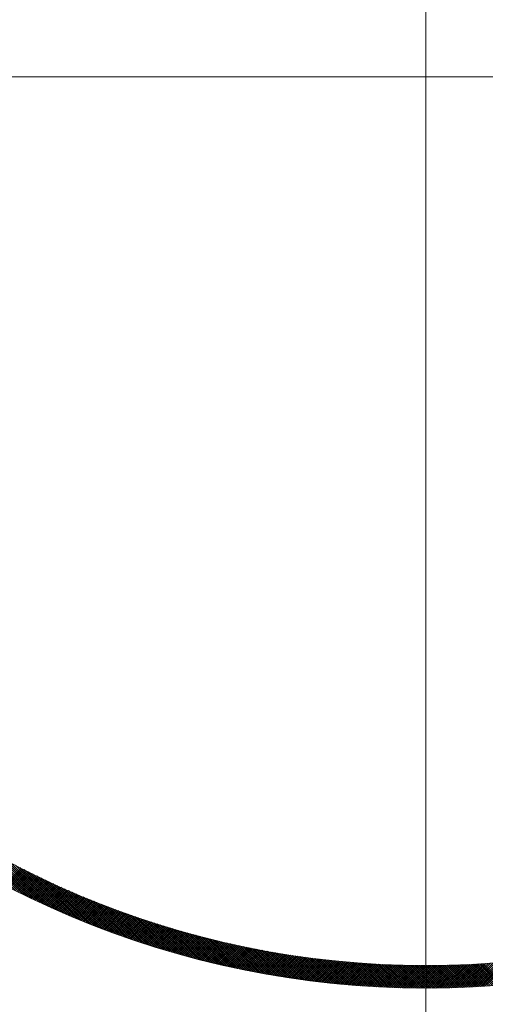
# Model space of a CAD drawing. Units: millimetres. Extents: x 55913 to 63940, y -1380 to 4142.
# Drawn here: x 57517 to 57548, y 3021 to 3086 of the extents above; entities that cross this region are included whole.
import ezdxf

# ---------------------------------------------------------------- set-up
doc = ezdxf.new("R2010")
doc.units = ezdxf.units.MM
doc.header["$LTSCALE"] = 101.6
for name, color, linetype, lineweight in [('001', 7, 'Continuous', 18), ('003', 7, 'Continuous', 18), ('一般', 7, 'Continuous', 5)]:
    doc.layers.add(name, color=color, linetype=linetype, lineweight=lineweight)

# ---------------------------------------------------------------- blocks, each defined once
blk = doc.blocks.new('グループ-27')
at = {"layer": '001', "color": 0, "linetype": 'Continuous', "lineweight": 15}
for p, q in [((57543.907, 3196.172), (57543.907, 2972.657)), ((57655.31, 3082.643), (57431.332, 3082.643))]:
    blk.add_line(p, q, dxfattribs=at)
at = {"layer": '003', "color": 0, "lineweight": 15}
for p, q in [((57517.09, 3028.133), (57513.33, 3031.893)), ((57517.367, 3027.998), (57513.681, 3031.683)), ((57517.64, 3027.866), (57514.025, 3031.481)), ((57517.91, 3027.737), (57514.361, 3031.286)), ((57518.177, 3027.611), (57514.691, 3031.098)), ((57518.442, 3027.489), (57515.015, 3030.916)), ((57518.703, 3027.369), (57515.332, 3030.74)), ((57518.961, 3027.251), (57515.644, 3030.569)), ((57515.818, 3028.777), (57516.932, 3029.89)), ((57515.911, 3028.729), (57517.025, 3029.843)), ((57519.217, 3027.137), (57515.951, 3030.404)), ((57519.471, 3027.025), (57516.253, 3030.243)), ((57519.722, 3026.915), (57516.55, 3030.088)), ((57519.971, 3026.808), (57516.843, 3029.936)), ((57516.005, 3028.681), (57517.119, 3029.795)), ((57516.098, 3028.632), (57517.213, 3029.748)), ((57516.191, 3028.584), (57517.307, 3029.7)), ((57516.285, 3028.537), (57517.401, 3029.653)), ((57516.378, 3028.489), (57517.496, 3029.606)), ((57516.472, 3028.441), (57517.59, 3029.559)), ((57516.566, 3028.394), (57517.685, 3029.512)), ((57516.66, 3028.346), (57517.779, 3029.465)), ((57516.755, 3028.299), (57517.874, 3029.419)), ((57516.849, 3028.252), (57517.969, 3029.373)), ((57516.943, 3028.205), (57518.065, 3029.326)), ((57517.038, 3028.158), (57518.16, 3029.28)), ((57520.217, 3026.703), (57517.131, 3029.789)), ((57517.133, 3028.112), (57518.255, 3029.234)), ((57517.228, 3028.065), (57518.351, 3029.188)), ((57520.461, 3026.6), (57517.416, 3029.646)), ((57520.703, 3026.499), (57517.697, 3029.506)), ((57520.943, 3026.401), (57517.974, 3029.37)), ((57521.181, 3026.304), (57518.248, 3029.238)), ((57517.323, 3028.019), (57518.447, 3029.143)), ((57517.418, 3027.973), (57518.543, 3029.097)), ((57517.513, 3027.927), (57518.639, 3029.052)), ((57517.609, 3027.881), (57518.735, 3029.007)), ((57517.704, 3027.835), (57518.831, 3028.962)), ((57517.8, 3027.789), (57518.928, 3028.917)), ((57517.896, 3027.744), (57519.024, 3028.872)), ((57517.992, 3027.698), (57519.121, 3028.827)), ((57518.088, 3027.653), (57519.218, 3028.783)), ((57518.185, 3027.608), (57519.315, 3028.738)), ((57518.281, 3027.563), (57519.412, 3028.694)), ((57518.378, 3027.518), (57519.509, 3028.65)), ((57518.474, 3027.473), (57519.607, 3028.606)), ((57521.418, 3026.21), (57518.519, 3029.109)), ((57518.571, 3027.429), (57519.705, 3028.562)), ((57518.668, 3027.384), (57519.802, 3028.518)), ((57521.652, 3026.117), (57518.786, 3028.983)), ((57521.884, 3026.026), (57519.05, 3028.86)), ((57522.115, 3025.937), (57519.312, 3028.74)), ((57522.343, 3025.849), (57519.571, 3028.622)), ((57522.571, 3025.764), (57519.827, 3028.508)), ((57518.765, 3027.34), (57519.9, 3028.475)), ((57518.863, 3027.296), (57519.998, 3028.432)), ((57518.96, 3027.252), (57520.096, 3028.388)), ((57519.058, 3027.208), (57520.195, 3028.345)), ((57519.155, 3027.165), (57520.293, 3028.302)), ((57519.253, 3027.121), (57520.392, 3028.26)), ((57519.351, 3027.078), (57520.491, 3028.217)), ((57519.449, 3027.034), (57520.59, 3028.175)), ((57519.548, 3026.991), (57520.689, 3028.132)), ((57519.646, 3026.948), (57520.788, 3028.09)), ((57519.745, 3026.905), (57520.888, 3028.048)), ((57519.844, 3026.863), (57520.987, 3028.006)), ((57519.942, 3026.82), (57521.087, 3027.964)), ((57520.041, 3026.778), (57521.187, 3027.923)), ((57522.796, 3025.68), (57520.08, 3028.396)), ((57520.141, 3026.735), (57521.287, 3027.882)), ((57523.02, 3025.597), (57520.331, 3028.286)), ((57523.242, 3025.516), (57520.58, 3028.179)), ((57523.463, 3025.437), (57520.826, 3028.074)), ((57523.683, 3025.359), (57521.07, 3027.972)), ((57523.9, 3025.282), (57521.312, 3027.871)), ((57520.24, 3026.693), (57521.387, 3027.84)), ((57520.339, 3026.651), (57521.487, 3027.799)), ((57520.439, 3026.61), (57521.588, 3027.758)), ((57520.539, 3026.568), (57521.688, 3027.717)), ((57520.639, 3026.526), (57521.789, 3027.677)), ((57520.739, 3026.485), (57521.89, 3027.636)), ((57520.839, 3026.444), (57521.991, 3027.596)), ((57520.939, 3026.403), (57522.092, 3027.556)), ((57521.04, 3026.362), (57522.194, 3027.516)), ((57521.14, 3026.321), (57522.295, 3027.476)), ((57521.241, 3026.28), (57522.397, 3027.436)), ((57521.342, 3026.24), (57522.499, 3027.396)), ((57521.443, 3026.199), (57522.601, 3027.357)), ((57521.544, 3026.159), (57522.703, 3027.318)), ((57524.117, 3025.207), (57521.551, 3027.773)), ((57521.646, 3026.119), (57522.805, 3027.279)), ((57521.747, 3026.079), (57522.908, 3027.24)), ((57524.332, 3025.134), (57521.789, 3027.677)), ((57521.849, 3026.04), (57523.01, 3027.201)), ((57524.546, 3025.061), (57522.025, 3027.582)), ((57524.758, 3024.99), (57522.258, 3027.49)), ((57524.969, 3024.921), (57522.49, 3027.4)), ((57525.179, 3024.852), (57522.72, 3027.311)), ((57525.388, 3024.785), (57522.949, 3027.224)), ((57521.951, 3026), (57523.113, 3027.162)), ((57522.053, 3025.961), (57523.216, 3027.124)), ((57522.155, 3025.921), (57523.319, 3027.085)), ((57522.257, 3025.882), (57523.422, 3027.047)), ((57522.36, 3025.843), (57523.526, 3027.009)), ((57522.462, 3025.804), (57523.629, 3026.971)), ((57522.565, 3025.766), (57523.733, 3026.934)), ((57522.668, 3025.727), (57523.837, 3026.896)), ((57522.771, 3025.689), (57523.941, 3026.859)), ((57522.874, 3025.651), (57524.045, 3026.822)), ((57522.978, 3025.613), (57524.15, 3026.785)), ((57523.081, 3025.575), (57524.254, 3026.748)), ((57525.595, 3024.719), (57523.175, 3027.139)), ((57523.185, 3025.537), (57524.359, 3026.711)), ((57523.289, 3025.499), (57524.464, 3026.675)), ((57523.393, 3025.462), (57524.569, 3026.638)), ((57525.801, 3024.654), (57523.4, 3027.055)), ((57523.497, 3025.425), (57524.674, 3026.602)), ((57523.601, 3025.388), (57524.779, 3026.566)), ((57526.006, 3024.591), (57523.623, 3026.974)), ((57523.706, 3025.351), (57524.885, 3026.53)), ((57526.21, 3024.528), (57523.845, 3026.893)), ((57526.413, 3024.467), (57524.065, 3026.815)), ((57526.615, 3024.407), (57524.284, 3026.737)), ((57526.815, 3024.347), (57524.501, 3026.662)), ((57527.015, 3024.289), (57524.717, 3026.587)), ((57523.81, 3025.314), (57524.991, 3026.494)), ((57523.915, 3025.277), (57525.096, 3026.459)), ((57524.02, 3025.241), (57525.203, 3026.423)), ((57524.125, 3025.205), (57525.309, 3026.388)), ((57524.23, 3025.168), (57525.415, 3026.353)), ((57524.336, 3025.132), (57525.522, 3026.318)), ((57524.441, 3025.097), (57525.628, 3026.283)), ((57524.547, 3025.061), (57525.735, 3026.249)), ((57524.653, 3025.025), (57525.842, 3026.215)), ((57524.759, 3024.99), (57525.949, 3026.18)), ((57524.865, 3024.955), (57526.057, 3026.146)), ((57527.213, 3024.232), (57524.931, 3026.514)), ((57524.972, 3024.92), (57526.164, 3026.112)), ((57525.078, 3024.885), (57526.272, 3026.079)), ((57527.411, 3024.176), (57525.144, 3026.443)), ((57525.185, 3024.85), (57526.38, 3026.045)), ((57525.292, 3024.816), (57526.488, 3026.012)), ((57527.607, 3024.121), (57525.356, 3026.373)), ((57525.399, 3024.781), (57526.596, 3025.979)), ((57525.506, 3024.747), (57526.705, 3025.946)), ((57527.803, 3024.067), (57525.566, 3026.304)), ((57525.614, 3024.713), (57526.813, 3025.913)), ((57525.721, 3024.679), (57526.922, 3025.88)), ((57527.998, 3024.014), (57525.775, 3026.236)), ((57528.191, 3023.962), (57525.983, 3026.17)), ((57528.384, 3023.91), (57526.19, 3026.105)), ((57528.576, 3023.86), (57526.395, 3026.041)), ((57528.766, 3023.81), (57526.599, 3025.978)), ((57528.956, 3023.762), (57526.802, 3025.916)), ((57525.829, 3024.646), (57527.031, 3025.848)), ((57525.937, 3024.612), (57527.14, 3025.815)), ((57526.045, 3024.579), (57527.249, 3025.783)), ((57526.153, 3024.546), (57527.359, 3025.751)), ((57526.262, 3024.513), (57527.469, 3025.72)), ((57526.37, 3024.48), (57527.578, 3025.688)), ((57526.479, 3024.447), (57527.688, 3025.657)), ((57526.588, 3024.415), (57527.799, 3025.625)), ((57526.697, 3024.382), (57527.909, 3025.594)), ((57526.806, 3024.35), (57528.019, 3025.563)), ((57526.916, 3024.318), (57528.13, 3025.533)), ((57529.146, 3023.714), (57527.004, 3025.856)), ((57527.025, 3024.286), (57528.241, 3025.502)), ((57527.135, 3024.255), (57528.352, 3025.472)), ((57529.334, 3023.667), (57527.205, 3025.796)), ((57527.245, 3024.223), (57528.463, 3025.442)), ((57527.355, 3024.192), (57528.575, 3025.412)), ((57529.521, 3023.621), (57527.405, 3025.738)), ((57527.465, 3024.161), (57528.686, 3025.382)), ((57527.576, 3024.13), (57528.798, 3025.352)), ((57529.708, 3023.576), (57527.603, 3025.681)), ((57527.686, 3024.099), (57528.91, 3025.323)), ((57527.797, 3024.068), (57529.022, 3025.294)), ((57529.894, 3023.532), (57527.801, 3025.625)), ((57527.908, 3024.038), (57529.135, 3025.265)), ((57530.079, 3023.488), (57527.997, 3025.569)), ((57528.019, 3024.008), (57529.247, 3025.236)), ((57530.263, 3023.446), (57528.193, 3025.515)), ((57530.446, 3023.404), (57528.388, 3025.462)), ((57530.629, 3023.362), (57528.581, 3025.41)), ((57530.811, 3023.322), (57528.774, 3025.359)), ((57530.992, 3023.282), (57528.966, 3025.308)), ((57531.172, 3023.243), (57529.156, 3025.259)), ((57528.131, 3023.978), (57529.36, 3025.207)), ((57528.242, 3023.948), (57529.473, 3025.178)), ((57528.354, 3023.918), (57529.586, 3025.15)), ((57528.466, 3023.889), (57529.7, 3025.122)), ((57528.578, 3023.859), (57529.813, 3025.094)), ((57528.69, 3023.83), (57529.927, 3025.066)), ((57528.803, 3023.801), (57530.041, 3025.039)), ((57528.915, 3023.772), (57530.155, 3025.012)), ((57529.028, 3023.744), (57530.269, 3024.984)), ((57529.141, 3023.715), (57530.383, 3024.957)), ((57529.254, 3023.687), (57530.498, 3024.931)), ((57531.352, 3023.205), (57529.346, 3025.21)), ((57529.368, 3023.659), (57530.613, 3024.904)), ((57529.481, 3023.631), (57530.728, 3024.878)), ((57531.531, 3023.167), (57529.535, 3025.163)), ((57529.595, 3023.603), (57530.843, 3024.852)), ((57529.709, 3023.576), (57530.959, 3024.826)), ((57531.709, 3023.131), (57529.723, 3025.116)), ((57529.823, 3023.549), (57531.074, 3024.8)), ((57531.887, 3023.095), (57529.911, 3025.07)), ((57529.937, 3023.521), (57531.19, 3024.774)), ((57530.052, 3023.495), (57531.306, 3024.749)), ((57532.063, 3023.059), (57530.097, 3025.025)), ((57530.167, 3023.468), (57531.422, 3024.724)), ((57530.281, 3023.441), (57531.539, 3024.699)), ((57532.24, 3023.024), (57530.283, 3024.981)), ((57530.396, 3023.415), (57531.656, 3024.674)), ((57532.415, 3022.99), (57530.468, 3024.938)), ((57530.512, 3023.389), (57531.772, 3024.649)), ((57530.627, 3023.363), (57531.889, 3024.625)), ((57532.59, 3022.957), (57530.651, 3024.895)), ((57530.743, 3023.337), (57532.007, 3024.601)), ((57532.764, 3022.924), (57530.835, 3024.854)), ((57530.859, 3023.311), (57532.124, 3024.577)), ((57532.938, 3022.892), (57531.017, 3024.813)), ((57533.111, 3022.861), (57531.199, 3024.772)), ((57533.283, 3022.83), (57531.379, 3024.733)), ((57533.454, 3022.799), (57531.56, 3024.694)), ((57533.625, 3022.77), (57531.739, 3024.656)), ((57533.796, 3022.741), (57531.918, 3024.619)), ((57533.966, 3022.712), (57532.095, 3024.583)), ((57530.975, 3023.286), (57532.242, 3024.553)), ((57531.091, 3023.261), (57532.36, 3024.53)), ((57531.207, 3023.236), (57532.478, 3024.506)), ((57531.324, 3023.211), (57532.596, 3024.483)), ((57531.441, 3023.186), (57532.715, 3024.46)), ((57531.558, 3023.162), (57532.833, 3024.437)), ((57531.675, 3023.138), (57532.952, 3024.415)), ((57531.792, 3023.114), (57533.071, 3024.393)), ((57531.91, 3023.09), (57533.191, 3024.371)), ((57532.028, 3023.066), (57533.31, 3024.349)), ((57532.146, 3023.043), (57533.43, 3024.327)), ((57532.264, 3023.02), (57533.55, 3024.306)), ((57534.135, 3022.685), (57532.273, 3024.547)), ((57532.382, 3022.997), (57533.67, 3024.284)), ((57534.304, 3022.657), (57532.449, 3024.512)), ((57532.501, 3022.974), (57533.791, 3024.263)), ((57532.62, 3022.951), (57533.911, 3024.243)), ((57534.472, 3022.631), (57532.625, 3024.478)), ((57532.739, 3022.929), (57534.032, 3024.222)), ((57534.639, 3022.605), (57532.8, 3024.444)), ((57532.858, 3022.907), (57534.153, 3024.202)), ((57534.806, 3022.579), (57532.974, 3024.411)), ((57532.978, 3022.885), (57534.275, 3024.182)), ((57533.097, 3022.863), (57534.396, 3024.162)), ((57534.973, 3022.554), (57533.148, 3024.378)), ((57533.217, 3022.841), (57534.518, 3024.142)), ((57535.139, 3022.53), (57533.321, 3024.347)), ((57533.337, 3022.82), (57534.64, 3024.123)), ((57533.457, 3022.799), (57534.762, 3024.103)), ((57535.304, 3022.506), (57533.494, 3024.316)), ((57533.578, 3022.778), (57534.884, 3024.084)), ((57535.469, 3022.482), (57533.666, 3024.285)), ((57533.699, 3022.757), (57535.007, 3024.066)), ((57533.82, 3022.737), (57535.13, 3024.047)), ((57535.633, 3022.46), (57533.837, 3024.255)), ((57533.941, 3022.717), (57535.253, 3024.029)), ((57535.797, 3022.437), (57534.007, 3024.226)), ((57534.062, 3022.696), (57535.376, 3024.011)), ((57535.96, 3022.416), (57534.177, 3024.198)), ((57534.184, 3022.677), (57535.5, 3023.993)), ((57534.305, 3022.657), (57535.624, 3023.975)), ((57536.122, 3022.394), (57534.347, 3024.17)), ((57534.428, 3022.638), (57535.748, 3023.958)), ((57536.285, 3022.374), (57534.516, 3024.142)), ((57534.55, 3022.618), (57535.872, 3023.941)), ((57534.672, 3022.599), (57535.997, 3023.924)), ((57536.446, 3022.353), (57534.684, 3024.116)), ((57534.795, 3022.581), (57536.121, 3023.907)), ((57536.607, 3022.334), (57534.851, 3024.09)), ((57536.768, 3022.314), (57535.018, 3024.064)), ((57536.928, 3022.296), (57535.185, 3024.039)), ((57537.088, 3022.277), (57535.351, 3024.015)), ((57537.247, 3022.26), (57535.516, 3023.991)), ((57537.406, 3022.242), (57535.681, 3023.967)), ((57537.564, 3022.225), (57535.845, 3023.945)), ((57537.722, 3022.209), (57536.009, 3023.922)), ((57534.918, 3022.562), (57536.246, 3023.891)), ((57535.041, 3022.544), (57536.372, 3023.875)), ((57535.164, 3022.526), (57536.497, 3023.859)), ((57535.288, 3022.508), (57536.623, 3023.843)), ((57535.412, 3022.49), (57536.749, 3023.827)), ((57535.536, 3022.473), (57536.875, 3023.812)), ((57535.66, 3022.456), (57537.001, 3023.797)), ((57535.784, 3022.439), (57537.128, 3023.783)), ((57535.909, 3022.422), (57537.255, 3023.768)), ((57536.034, 3022.406), (57537.382, 3023.754)), ((57536.159, 3022.39), (57537.51, 3023.74)), ((57537.879, 3022.193), (57536.172, 3023.901)), ((57536.285, 3022.374), (57537.637, 3023.726)), ((57538.036, 3022.178), (57536.334, 3023.879)), ((57536.41, 3022.358), (57537.765, 3023.713)), ((57538.192, 3022.163), (57536.496, 3023.859)), ((57536.536, 3022.342), (57537.893, 3023.699)), ((57538.348, 3022.148), (57536.658, 3023.839)), ((57536.662, 3022.327), (57538.022, 3023.686)), ((57536.789, 3022.312), (57538.151, 3023.674)), ((57538.504, 3022.134), (57536.819, 3023.819)), ((57536.915, 3022.297), (57538.28, 3023.661)), ((57538.659, 3022.121), (57536.98, 3023.8)), ((57537.042, 3022.283), (57538.409, 3023.649)), ((57538.813, 3022.107), (57537.14, 3023.781)), ((57537.169, 3022.268), (57538.538, 3023.637)), ((57537.297, 3022.254), (57538.668, 3023.625)), ((57538.968, 3022.095), (57537.299, 3023.763)), ((57537.424, 3022.24), (57538.798, 3023.614)), ((57539.121, 3022.082), (57537.458, 3023.745)), ((57537.552, 3022.227), (57538.928, 3023.603)), ((57539.275, 3022.07), (57537.617, 3023.728)), ((57537.68, 3022.213), (57539.059, 3023.592)), ((57539.428, 3022.059), (57537.775, 3023.712)), ((57537.809, 3022.2), (57539.19, 3023.581)), ((57539.58, 3022.048), (57537.932, 3023.695)), ((57537.937, 3022.187), (57539.321, 3023.571)), ((57538.066, 3022.175), (57539.452, 3023.561)), ((57539.732, 3022.037), (57538.09, 3023.68)), ((57538.195, 3022.163), (57539.584, 3023.551)), ((57539.884, 3022.027), (57538.246, 3023.664)), ((57538.324, 3022.15), (57539.716, 3023.542)), ((57540.035, 3022.017), (57538.402, 3023.65)), ((57538.454, 3022.139), (57539.848, 3023.533)), ((57540.186, 3022.007), (57538.558, 3023.635)), ((57538.584, 3022.127), (57539.98, 3023.524)), ((57540.337, 3021.998), (57538.714, 3023.621)), ((57538.714, 3022.116), (57540.113, 3023.515)), ((57538.844, 3022.105), (57540.246, 3023.507)), ((57540.487, 3021.99), (57538.868, 3023.608)), ((57538.975, 3022.094), (57540.38, 3023.499)), ((57540.636, 3021.982), (57539.023, 3023.595)), ((57539.106, 3022.083), (57540.513, 3023.491)), ((57540.786, 3021.974), (57539.177, 3023.583)), ((57539.237, 3022.073), (57540.647, 3023.483)), ((57540.935, 3021.966), (57539.33, 3023.57)), ((57539.369, 3022.063), (57540.781, 3023.476)), ((57541.083, 3021.959), (57539.483, 3023.559)), ((57539.5, 3022.053), (57540.916, 3023.469)), ((57539.632, 3022.044), (57541.05, 3023.462)), ((57541.231, 3021.952), (57539.636, 3023.548)), ((57539.764, 3022.035), (57541.186, 3023.456)), ((57541.379, 3021.946), (57539.788, 3023.537)), ((57539.897, 3022.026), (57541.321, 3023.45)), ((57541.526, 3021.94), (57539.94, 3023.526)), ((57540.03, 3022.017), (57541.457, 3023.444)), ((57541.673, 3021.934), (57540.091, 3023.516)), ((57540.163, 3022.009), (57541.593, 3023.439)), ((57541.82, 3021.929), (57540.242, 3023.507)), ((57540.296, 3022.001), (57541.729, 3023.433)), ((57541.966, 3021.924), (57540.393, 3023.498)), ((57540.43, 3021.993), (57541.865, 3023.429)), ((57542.112, 3021.92), (57540.543, 3023.489)), ((57540.564, 3021.985), (57542.002, 3023.424)), ((57542.258, 3021.916), (57540.693, 3023.481)), ((57540.698, 3021.978), (57542.139, 3023.42)), ((57540.832, 3021.971), (57542.277, 3023.416)), ((57542.403, 3021.912), (57540.842, 3023.473)), ((57540.967, 3021.965), (57542.415, 3023.412)), ((57542.548, 3021.909), (57540.991, 3023.465)), ((57541.102, 3021.958), (57542.553, 3023.409)), ((57542.692, 3021.906), (57541.14, 3023.458)), ((57541.237, 3021.952), (57542.691, 3023.406)), ((57542.836, 3021.903), (57541.288, 3023.451)), ((57541.373, 3021.946), (57542.83, 3023.403)), ((57542.98, 3021.9), (57541.436, 3023.445)), ((57541.509, 3021.941), (57542.969, 3023.401)), ((57543.124, 3021.898), (57541.583, 3023.439)), ((57541.645, 3021.936), (57543.108, 3023.399)), ((57543.267, 3021.897), (57541.73, 3023.433)), ((57541.782, 3021.931), (57543.248, 3023.397)), ((57543.409, 3021.895), (57541.877, 3023.428)), ((57541.918, 3021.926), (57543.388, 3023.396)), ((57543.552, 3021.894), (57542.023, 3023.423)), ((57542.055, 3021.922), (57543.528, 3023.395)), ((57543.694, 3021.894), (57542.169, 3023.419)), ((57542.193, 3021.918), (57543.669, 3023.394)), ((57543.836, 3021.893), (57542.314, 3023.415)), ((57542.33, 3021.914), (57543.81, 3023.393)), ((57543.977, 3021.893), (57542.459, 3023.411)), ((57542.468, 3021.91), (57543.951, 3023.393)), ((57544.118, 3021.894), (57542.604, 3023.408)), ((57542.607, 3021.907), (57544.093, 3023.394)), ((57542.745, 3021.905), (57544.235, 3023.394)), ((57544.259, 3021.894), (57542.749, 3023.405)), ((57542.884, 3021.902), (57544.378, 3023.395)), ((57544.399, 3021.895), (57542.893, 3023.402)), ((57543.024, 3021.9), (57544.52, 3023.397)), ((57544.54, 3021.897), (57543.036, 3023.4)), ((57543.163, 3021.898), (57544.663, 3023.398)), ((57544.679, 3021.898), (57543.18, 3023.398)), ((57543.303, 3021.896), (57544.807, 3023.4)), ((57544.819, 3021.9), (57543.323, 3023.396)), ((57543.443, 3021.895), (57544.951, 3023.403)), ((57544.958, 3021.902), (57543.465, 3023.395)), ((57543.584, 3021.894), (57545.095, 3023.405)), ((57545.097, 3021.905), (57543.608, 3023.394)), ((57543.724, 3021.894), (57545.239, 3023.408)), ((57545.235, 3021.908), (57543.75, 3023.394)), ((57543.866, 3021.893), (57545.384, 3023.412)), ((57545.374, 3021.911), (57543.891, 3023.393)), ((57544.007, 3021.893), (57545.529, 3023.416)), ((57545.512, 3021.915), (57544.033, 3023.394)), ((57544.149, 3021.894), (57545.675, 3023.42)), ((57545.649, 3021.918), (57544.174, 3023.394)), ((57544.291, 3021.895), (57545.821, 3023.424)), ((57545.787, 3021.922), (57544.314, 3023.395)), ((57544.434, 3021.896), (57545.967, 3023.429)), ((57545.924, 3021.927), (57544.455, 3023.396)), ((57544.576, 3021.897), (57546.114, 3023.434)), ((57546.06, 3021.932), (57544.594, 3023.397)), ((57544.72, 3021.899), (57546.261, 3023.44)), ((57546.197, 3021.937), (57544.734, 3023.399)), ((57544.863, 3021.901), (57546.408, 3023.446)), ((57546.333, 3021.942), (57544.873, 3023.401)), ((57545.007, 3021.903), (57546.556, 3023.453)), ((57546.469, 3021.947), (57545.012, 3023.404)), ((57545.151, 3021.906), (57546.704, 3023.459)), ((57546.604, 3021.953), (57545.151, 3023.406)), ((57546.74, 3021.959), (57545.289, 3023.41)), ((57545.296, 3021.909), (57546.853, 3023.467)), ((57546.874, 3021.966), (57545.427, 3023.413)), ((57545.441, 3021.913), (57547.002, 3023.474)), ((57547.009, 3021.973), (57545.565, 3023.417)), ((57545.586, 3021.917), (57547.152, 3023.482)), ((57547.144, 3021.98), (57545.703, 3023.421)), ((57545.732, 3021.921), (57547.301, 3023.491)), ((57547.278, 3021.987), (57545.84, 3023.425)), ((57545.877, 3021.925), (57547.452, 3023.499)), ((57547.412, 3021.995), (57545.977, 3023.43)), ((57546.024, 3021.93), (57547.602, 3023.509)), ((57547.545, 3022.002), (57546.113, 3023.434)), ((57546.171, 3021.936), (57547.753, 3023.518)), ((57547.678, 3022.011), (57546.249, 3023.44)), ((57546.318, 3021.941), (57547.905, 3023.528)), ((57547.811, 3022.019), (57546.385, 3023.445)), ((57546.465, 3021.947), (57548.057, 3023.539)), ((57547.944, 3022.028), (57546.521, 3023.451)), ((57546.613, 3021.954), (57548.209, 3023.55)), ((57548.077, 3022.037), (57546.656, 3023.457)), ((57546.761, 3021.96), (57548.362, 3023.561)), ((57548.209, 3022.046), (57546.791, 3023.464)), ((57546.91, 3021.968), (57548.515, 3023.573)), ((57548.341, 3022.055), (57546.926, 3023.47)), ((57547.059, 3021.975), (57548.669, 3023.585)), ((57548.472, 3022.065), (57547.06, 3023.477)), ((57548.604, 3022.075), (57547.194, 3023.485)), ((57547.208, 3021.983), (57548.823, 3023.598)), ((57548.735, 3022.085), (57547.328, 3023.492)), ((57547.358, 3021.991), (57548.977, 3023.611)), ((57548.866, 3022.096), (57547.462, 3023.5)), ((57547.508, 3022), (57549.132, 3023.624)), ((57548.996, 3022.107), (57547.595, 3023.508)), ((57547.659, 3022.009), (57549.287, 3023.638)), ((57549.127, 3022.118), (57547.728, 3023.517)), ((57547.809, 3022.019), (57549.443, 3023.653))]:
    blk.add_line(p, q, dxfattribs=at)
for radius in [90, 88.5, 60.75, 59.25]:
    blk.add_circle((57543.907, 3082.643), radius, dxfattribs=at)

msp = doc.modelspace()

# ---------------------------------------------------------------- block references
at = {"layer": '一般'}
msp.add_blockref('グループ-27', (0, 0), dxfattribs=at)

doc.saveas('drawing.dxf')
